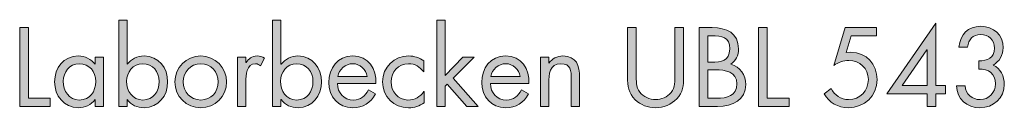
# Model space of a CAD drawing. Units: inches. Extents: x -2784 to 2995, y 134 to 251.
# Drawn here: x 29 to 82, y 134 to 139 of the extents above; entities that cross this region are included whole.
import ezdxf

# ---------------------------------------------------------------- set-up
doc = ezdxf.new("R2010")
doc.units = ezdxf.units.IN
doc.header["$MEASUREMENT"] = 0
doc.layers.add('Ebene 3', color=7, linetype='Continuous')

# ---------------------------------------------------------------- blocks, each defined once
blk = doc.blocks.new('block 21')
at = {"layer": 'Ebene 3', "true_color": 0x19161a}
h = blk.add_hatch(color=168, dxfattribs=at)
h.dxf.hatch_style = 2
edge = h.paths.add_edge_path()
edge.add_spline(control_points=[(34.212, 139.083), (34.212, 139.083), (34.664, 139.083), (34.664, 139.083), (34.664, 139.083), (34.664, 136.7), (34.664, 136.7), (34.664, 136.7), (34.675, 136.7), (34.675, 136.7), (34.89, 136.982), (35.223, 137.151), (35.584, 137.151), (36.375, 137.151), (36.86, 136.502), (36.86, 135.751), (36.86, 135.011), (36.369, 134.351), (35.59, 134.351), (35.223, 134.351), (34.89, 134.504), (34.675, 134.792), (34.675, 134.792), (34.664, 134.792), (34.664, 134.792), (34.664, 134.792), (34.664, 134.424), (34.664, 134.424), (34.664, 134.424), (34.212, 134.424), (34.212, 134.424), (34.212, 134.424), (34.212, 139.083), (34.212, 139.083)], knot_values=[0, 0, 0, 0, 1, 1, 1, 2, 2, 2, 3, 3, 3, 4, 4, 4, 5, 5, 5, 6, 6, 6, 7, 7, 7, 8, 8, 8, 9, 9, 9, 10, 10, 10, 11, 11, 11, 11], degree=3, periodic=1)
edge = h.paths.add_edge_path()
edge.add_spline(control_points=[(34.641, 135.78), (34.641, 135.26), (34.946, 134.769), (35.511, 134.769), (36.093, 134.769), (36.397, 135.237), (36.397, 135.774), (36.397, 136.305), (36.064, 136.734), (35.506, 136.734), (34.98, 136.734), (34.641, 136.276), (34.641, 135.78)], knot_values=[0, 0, 0, 0, 1, 1, 1, 2, 2, 2, 3, 3, 3, 4, 4, 4, 4], degree=3, periodic=1)
h = blk.add_hatch(color=168, dxfattribs=at)
h.dxf.hatch_style = 2
edge = h.paths.add_edge_path()
edge.add_spline(control_points=[(42.532, 139.083), (42.532, 139.083), (42.983, 139.083), (42.983, 139.083), (42.983, 139.083), (42.983, 136.7), (42.983, 136.7), (42.983, 136.7), (42.995, 136.7), (42.995, 136.7), (43.209, 136.982), (43.543, 137.151), (43.904, 137.151), (44.695, 137.151), (45.18, 136.502), (45.18, 135.751), (45.18, 135.011), (44.689, 134.351), (43.909, 134.351), (43.543, 134.351), (43.209, 134.504), (42.995, 134.792), (42.995, 134.792), (42.983, 134.792), (42.983, 134.792), (42.983, 134.792), (42.983, 134.424), (42.983, 134.424), (42.983, 134.424), (42.532, 134.424), (42.532, 134.424), (42.532, 134.424), (42.532, 139.083), (42.532, 139.083)], knot_values=[0, 0, 0, 0, 1, 1, 1, 2, 2, 2, 3, 3, 3, 4, 4, 4, 5, 5, 5, 6, 6, 6, 7, 7, 7, 8, 8, 8, 9, 9, 9, 10, 10, 10, 11, 11, 11, 11], degree=3, periodic=1)
edge = h.paths.add_edge_path()
edge.add_spline(control_points=[(42.961, 135.78), (42.961, 135.26), (43.266, 134.769), (43.831, 134.769), (44.412, 134.769), (44.717, 135.237), (44.717, 135.774), (44.717, 136.305), (44.384, 136.734), (43.825, 136.734), (43.3, 136.734), (42.961, 136.276), (42.961, 135.78)], knot_values=[0, 0, 0, 0, 1, 1, 1, 2, 2, 2, 3, 3, 3, 4, 4, 4, 4], degree=3, periodic=1)
h = blk.add_hatch(color=168, dxfattribs=at)
h.dxf.hatch_style = 2
h.paths.add_polyline_path([(51.857, 136.096), (52.822, 137.078), (53.427, 137.078), (52.291, 135.949), (53.641, 134.424), (53.042, 134.424), (51.976, 135.633), (51.857, 135.514), (51.857, 134.424), (51.405, 134.424), (51.405, 139.083), (51.857, 139.083)])
h = blk.add_hatch(color=168, dxfattribs=at)
h.dxf.hatch_style = 2
h.paths.add_polyline_path([(29.335, 134.865), (30.51, 134.865), (30.51, 134.424), (28.861, 134.424), (28.861, 138.682), (29.335, 138.682)])
h = blk.add_hatch(color=168, dxfattribs=at)
h.dxf.hatch_style = 2
edge = h.paths.add_edge_path()
edge.add_spline(control_points=[(62.192, 136.146), (62.192, 135.831), (62.18, 135.469), (62.378, 135.198), (62.564, 134.938), (62.926, 134.792), (63.236, 134.792), (63.541, 134.792), (63.874, 134.932), (64.072, 135.17), (64.298, 135.441), (64.281, 135.813), (64.281, 136.146), (64.281, 136.146), (64.281, 138.682), (64.281, 138.682), (64.281, 138.682), (64.755, 138.682), (64.755, 138.682), (64.755, 138.682), (64.755, 136.017), (64.755, 136.017), (64.755, 135.554), (64.721, 135.186), (64.382, 134.836), (64.089, 134.52), (63.665, 134.351), (63.236, 134.351), (62.835, 134.351), (62.423, 134.504), (62.135, 134.786), (61.762, 135.142), (61.717, 135.531), (61.717, 136.017), (61.717, 136.017), (61.717, 138.682), (61.717, 138.682), (61.717, 138.682), (62.192, 138.682), (62.192, 138.682), (62.192, 138.682), (62.192, 136.146), (62.192, 136.146)], knot_values=[0, 0, 0, 0, 1, 1, 1, 2, 2, 2, 3, 3, 3, 4, 4, 4, 5, 5, 5, 6, 6, 6, 7, 7, 7, 8, 8, 8, 9, 9, 9, 10, 10, 10, 11, 11, 11, 12, 12, 12, 13, 13, 13, 14, 14, 14, 14], degree=3, periodic=1)
h = blk.add_hatch(color=168, dxfattribs=at)
h.dxf.hatch_style = 2
edge = h.paths.add_edge_path()
edge.add_spline(control_points=[(65.595, 138.682), (65.595, 138.682), (66.295, 138.682), (66.295, 138.682), (67.069, 138.682), (67.718, 138.4), (67.718, 137.53), (67.718, 137.186), (67.588, 136.892), (67.3, 136.7), (67.808, 136.576), (68.108, 136.118), (68.108, 135.61), (68.108, 134.763), (67.424, 134.424), (66.583, 134.424), (66.583, 134.424), (65.595, 134.424), (65.595, 134.424), (65.595, 134.424), (65.595, 138.682), (65.595, 138.682)], knot_values=[0, 0, 0, 0, 1, 1, 1, 2, 2, 2, 3, 3, 3, 4, 4, 4, 5, 5, 5, 6, 6, 6, 7, 7, 7, 7], degree=3, periodic=1)
edge = h.paths.add_edge_path()
edge.add_spline(control_points=[(66.069, 136.807), (66.069, 136.807), (66.25, 136.807), (66.25, 136.807), (66.786, 136.807), (67.244, 136.869), (67.244, 137.53), (67.244, 138.174), (66.837, 138.241), (66.255, 138.241), (66.255, 138.241), (66.069, 138.241), (66.069, 138.241), (66.069, 138.241), (66.069, 136.807), (66.069, 136.807)], knot_values=[0, 0, 0, 0, 1, 1, 1, 2, 2, 2, 3, 3, 3, 4, 4, 4, 5, 5, 5, 5], degree=3, periodic=1)
edge = h.paths.add_edge_path()
edge.add_spline(control_points=[(66.069, 134.865), (66.069, 134.865), (66.543, 134.865), (66.543, 134.865), (67.074, 134.865), (67.633, 134.995), (67.633, 135.644), (67.633, 136.305), (67.001, 136.4), (66.481, 136.4), (66.481, 136.4), (66.069, 136.4), (66.069, 136.4), (66.069, 136.4), (66.069, 134.865), (66.069, 134.865)], knot_values=[0, 0, 0, 0, 1, 1, 1, 2, 2, 2, 3, 3, 3, 4, 4, 4, 5, 5, 5, 5], degree=3, periodic=1)
h = blk.add_hatch(color=168, dxfattribs=at)
h.dxf.hatch_style = 2
h.paths.add_polyline_path([(69.275, 134.865), (70.45, 134.865), (70.45, 134.424), (68.801, 134.424), (68.801, 138.682), (69.275, 138.682)])
h = blk.add_hatch(color=168, dxfattribs=at)
h.dxf.hatch_style = 2
edge = h.paths.add_edge_path()
edge.add_spline(control_points=[(73.819, 138.241), (73.819, 138.241), (73.543, 137.332), (73.543, 137.332), (73.543, 137.332), (73.797, 137.355), (73.797, 137.355), (74.638, 137.355), (75.214, 136.694), (75.214, 135.87), (75.214, 134.989), (74.52, 134.351), (73.65, 134.351), (73.091, 134.351), (72.628, 134.633), (72.345, 135.113), (72.345, 135.113), (72.724, 135.384), (72.724, 135.384), (72.916, 135.04), (73.26, 134.792), (73.667, 134.792), (74.294, 134.792), (74.74, 135.26), (74.74, 135.881), (74.74, 136.485), (74.271, 136.914), (73.678, 136.914), (73.384, 136.914), (73.113, 136.801), (72.871, 136.644), (72.871, 136.644), (73.486, 138.682), (73.486, 138.682), (73.486, 138.682), (75.18, 138.682), (75.18, 138.682), (75.18, 138.682), (75.18, 138.241), (75.18, 138.241), (75.18, 138.241), (73.819, 138.241), (73.819, 138.241)], knot_values=[0, 0, 0, 0, 1, 1, 1, 2, 2, 2, 3, 3, 3, 4, 4, 4, 5, 5, 5, 6, 6, 6, 7, 7, 7, 8, 8, 8, 9, 9, 9, 10, 10, 10, 11, 11, 11, 12, 12, 12, 13, 13, 13, 14, 14, 14, 14], degree=3, periodic=1)
h = blk.add_hatch(color=168, dxfattribs=at)
h.dxf.hatch_style = 2
h.paths.add_polyline_path([(78.917, 135.554), (78.917, 135.113), (78.392, 135.113), (78.392, 134.424), (77.917, 134.424), (77.917, 135.113), (75.738, 135.113), (78.38, 138.919), (78.392, 138.919), (78.392, 135.554)])
h.paths.add_polyline_path([(77.917, 137.479), (77.906, 137.479), (76.568, 135.554), (77.917, 135.554)])
h = blk.add_hatch(color=168, dxfattribs=at)
h.dxf.hatch_style = 2
edge = h.paths.add_edge_path()
edge.add_spline(control_points=[(80.711, 136.881), (81.163, 136.898), (81.553, 137.033), (81.553, 137.57), (81.553, 138.021), (81.253, 138.315), (80.807, 138.315), (80.384, 138.315), (80.147, 138.033), (80.107, 137.632), (80.107, 137.632), (79.639, 137.632), (79.639, 137.632), (79.706, 138.309), (80.119, 138.755), (80.819, 138.755), (81.502, 138.755), (82.027, 138.292), (82.027, 137.592), (82.027, 137.214), (81.824, 136.835), (81.479, 136.66), (81.892, 136.474), (82.089, 136.05), (82.089, 135.616), (82.089, 134.87), (81.496, 134.351), (80.768, 134.351), (80.079, 134.351), (79.514, 134.82), (79.503, 135.531), (79.503, 135.531), (79.966, 135.531), (79.966, 135.531), (79.989, 135.096), (80.356, 134.792), (80.785, 134.792), (81.259, 134.792), (81.615, 135.175), (81.615, 135.644), (81.615, 136.186), (81.231, 136.457), (80.711, 136.44), (80.711, 136.44), (80.711, 136.881), (80.711, 136.881)], knot_values=[0, 0, 0, 0, 1, 1, 1, 2, 2, 2, 3, 3, 3, 4, 4, 4, 5, 5, 5, 6, 6, 6, 7, 7, 7, 8, 8, 8, 9, 9, 9, 10, 10, 10, 11, 11, 11, 12, 12, 12, 13, 13, 13, 14, 14, 14, 15, 15, 15, 15], degree=3, periodic=1)
h = blk.add_hatch(color=168, dxfattribs=at)
h.dxf.hatch_style = 2
edge = h.paths.add_edge_path()
edge.add_spline(control_points=[(33.4, 134.424), (33.4, 134.424), (32.949, 134.424), (32.949, 134.424), (32.949, 134.424), (32.949, 134.792), (32.949, 134.792), (32.949, 134.792), (32.937, 134.792), (32.937, 134.792), (32.706, 134.498), (32.395, 134.351), (32.023, 134.351), (31.243, 134.351), (30.752, 135.011), (30.752, 135.746), (30.752, 136.502), (31.232, 137.151), (32.028, 137.151), (32.389, 137.151), (32.717, 136.982), (32.937, 136.7), (32.937, 136.7), (32.949, 136.7), (32.949, 136.7), (32.949, 136.7), (32.949, 137.078), (32.949, 137.078), (32.949, 137.078), (33.4, 137.078), (33.4, 137.078), (33.4, 137.078), (33.4, 134.424), (33.4, 134.424)], knot_values=[0, 0, 0, 0, 1, 1, 1, 2, 2, 2, 3, 3, 3, 4, 4, 4, 5, 5, 5, 6, 6, 6, 7, 7, 7, 8, 8, 8, 9, 9, 9, 10, 10, 10, 11, 11, 11, 11], degree=3, periodic=1)
edge = h.paths.add_edge_path()
edge.add_spline(control_points=[(31.215, 135.78), (31.215, 135.26), (31.52, 134.769), (32.085, 134.769), (32.666, 134.769), (32.971, 135.237), (32.971, 135.774), (32.971, 136.305), (32.638, 136.734), (32.079, 136.734), (31.554, 136.734), (31.215, 136.276), (31.215, 135.78)], knot_values=[0, 0, 0, 0, 1, 1, 1, 2, 2, 2, 3, 3, 3, 4, 4, 4, 4], degree=3, periodic=1)
h = blk.add_hatch(color=168, dxfattribs=at)
h.dxf.hatch_style = 2
edge = h.paths.add_edge_path()
edge.add_spline(control_points=[(37.254, 135.746), (37.254, 136.525), (37.87, 137.151), (38.649, 137.151), (39.428, 137.151), (40.044, 136.525), (40.044, 135.746), (40.044, 134.967), (39.423, 134.351), (38.649, 134.351), (37.875, 134.351), (37.254, 134.967), (37.254, 135.746)], knot_values=[0, 0, 0, 0, 1, 1, 1, 2, 2, 2, 3, 3, 3, 4, 4, 4, 4], degree=3, periodic=1)
edge = h.paths.add_edge_path()
edge.add_spline(control_points=[(37.706, 135.751), (37.706, 135.209), (38.09, 134.769), (38.649, 134.769), (39.208, 134.769), (39.592, 135.209), (39.592, 135.751), (39.592, 136.288), (39.208, 136.734), (38.649, 136.734), (38.09, 136.734), (37.706, 136.288), (37.706, 135.751)], knot_values=[0, 0, 0, 0, 1, 1, 1, 2, 2, 2, 3, 3, 3, 4, 4, 4, 4], degree=3, periodic=1)
h = blk.add_hatch(color=168, dxfattribs=at)
h.dxf.hatch_style = 2
edge = h.paths.add_edge_path()
edge.add_spline(control_points=[(41.093, 136.79), (41.093, 136.79), (41.104, 136.79), (41.104, 136.79), (41.262, 136.999), (41.398, 137.151), (41.692, 137.151), (41.844, 137.151), (41.968, 137.101), (42.098, 137.027), (42.098, 137.027), (41.883, 136.615), (41.883, 136.615), (41.793, 136.677), (41.731, 136.734), (41.612, 136.734), (41.116, 136.734), (41.093, 136.096), (41.093, 135.751), (41.093, 135.751), (41.093, 134.424), (41.093, 134.424), (41.093, 134.424), (40.641, 134.424), (40.641, 134.424), (40.641, 134.424), (40.641, 137.078), (40.641, 137.078), (40.641, 137.078), (41.093, 137.078), (41.093, 137.078), (41.093, 137.078), (41.093, 136.79), (41.093, 136.79)], knot_values=[0, 0, 0, 0, 1, 1, 1, 2, 2, 2, 3, 3, 3, 4, 4, 4, 5, 5, 5, 6, 6, 6, 7, 7, 7, 8, 8, 8, 9, 9, 9, 10, 10, 10, 11, 11, 11, 11], degree=3, periodic=1)
h = blk.add_hatch(color=168, dxfattribs=at)
h.dxf.hatch_style = 2
edge = h.paths.add_edge_path()
edge.add_spline(control_points=[(46.037, 135.655), (46.043, 135.164), (46.393, 134.769), (46.907, 134.769), (47.291, 134.769), (47.539, 135), (47.714, 135.317), (47.714, 135.317), (48.098, 135.096), (48.098, 135.096), (47.844, 134.622), (47.415, 134.351), (46.873, 134.351), (46.082, 134.351), (45.574, 134.955), (45.574, 135.718), (45.574, 136.502), (46.032, 137.151), (46.862, 137.151), (47.714, 137.151), (48.166, 136.446), (48.121, 135.655), (48.121, 135.655), (46.037, 135.655), (46.037, 135.655)], knot_values=[0, 0, 0, 0, 1, 1, 1, 2, 2, 2, 3, 3, 3, 4, 4, 4, 5, 5, 5, 6, 6, 6, 7, 7, 7, 8, 8, 8, 8], degree=3, periodic=1)
edge = h.paths.add_edge_path()
edge.add_spline(control_points=[(47.647, 136.039), (47.584, 136.423), (47.263, 136.734), (46.867, 136.734), (46.478, 136.734), (46.116, 136.423), (46.06, 136.039), (46.06, 136.039), (47.647, 136.039), (47.647, 136.039)], knot_values=[0, 0, 0, 0, 1, 1, 1, 2, 2, 2, 3, 3, 3, 3], degree=3, periodic=1)
h = blk.add_hatch(color=168, dxfattribs=at)
h.dxf.hatch_style = 2
edge = h.paths.add_edge_path()
edge.add_spline(control_points=[(50.711, 136.288), (50.711, 136.288), (50.7, 136.288), (50.7, 136.288), (50.491, 136.553), (50.232, 136.734), (49.876, 136.734), (49.328, 136.734), (48.938, 136.282), (48.938, 135.751), (48.938, 135.226), (49.3, 134.769), (49.853, 134.769), (50.232, 134.769), (50.497, 134.938), (50.717, 135.226), (50.717, 135.226), (50.728, 135.226), (50.728, 135.226), (50.728, 135.226), (50.728, 134.622), (50.728, 134.622), (50.469, 134.447), (50.203, 134.351), (49.887, 134.351), (49.085, 134.351), (48.475, 134.949), (48.475, 135.751), (48.475, 136.542), (49.113, 137.151), (49.893, 137.151), (50.181, 137.151), (50.474, 137.056), (50.711, 136.886), (50.711, 136.886), (50.711, 136.288), (50.711, 136.288)], knot_values=[0, 0, 0, 0, 1, 1, 1, 2, 2, 2, 3, 3, 3, 4, 4, 4, 5, 5, 5, 6, 6, 6, 7, 7, 7, 8, 8, 8, 9, 9, 9, 10, 10, 10, 11, 11, 11, 12, 12, 12, 12], degree=3, periodic=1)
h = blk.add_hatch(color=168, dxfattribs=at)
h.dxf.hatch_style = 2
edge = h.paths.add_edge_path()
edge.add_spline(control_points=[(54.306, 135.655), (54.312, 135.164), (54.662, 134.769), (55.176, 134.769), (55.56, 134.769), (55.808, 135), (55.983, 135.317), (55.983, 135.317), (56.367, 135.096), (56.367, 135.096), (56.113, 134.622), (55.684, 134.351), (55.142, 134.351), (54.351, 134.351), (53.843, 134.955), (53.843, 135.718), (53.843, 136.502), (54.301, 137.151), (55.131, 137.151), (55.983, 137.151), (56.435, 136.446), (56.39, 135.655), (56.39, 135.655), (54.306, 135.655), (54.306, 135.655)], knot_values=[0, 0, 0, 0, 1, 1, 1, 2, 2, 2, 3, 3, 3, 4, 4, 4, 5, 5, 5, 6, 6, 6, 7, 7, 7, 8, 8, 8, 8], degree=3, periodic=1)
edge = h.paths.add_edge_path()
edge.add_spline(control_points=[(55.916, 136.039), (55.853, 136.423), (55.532, 136.734), (55.136, 136.734), (54.747, 136.734), (54.385, 136.423), (54.329, 136.039), (54.329, 136.039), (55.916, 136.039), (55.916, 136.039)], knot_values=[0, 0, 0, 0, 1, 1, 1, 2, 2, 2, 3, 3, 3, 3], degree=3, periodic=1)
h = blk.add_hatch(color=168, dxfattribs=at)
h.dxf.hatch_style = 2
edge = h.paths.add_edge_path()
edge.add_spline(control_points=[(57.461, 136.757), (57.461, 136.757), (57.473, 136.757), (57.473, 136.757), (57.659, 137.011), (57.902, 137.151), (58.229, 137.151), (58.964, 137.151), (59.133, 136.621), (59.133, 136), (59.133, 136), (59.133, 134.424), (59.133, 134.424), (59.133, 134.424), (58.681, 134.424), (58.681, 134.424), (58.681, 134.424), (58.681, 135.921), (58.681, 135.921), (58.681, 136.35), (58.647, 136.734), (58.122, 136.734), (57.501, 136.734), (57.461, 136.158), (57.461, 135.683), (57.461, 135.683), (57.461, 134.424), (57.461, 134.424), (57.461, 134.424), (57.01, 134.424), (57.01, 134.424), (57.01, 134.424), (57.01, 137.078), (57.01, 137.078), (57.01, 137.078), (57.461, 137.078), (57.461, 137.078), (57.461, 137.078), (57.461, 136.757), (57.461, 136.757)], knot_values=[0, 0, 0, 0, 1, 1, 1, 2, 2, 2, 3, 3, 3, 4, 4, 4, 5, 5, 5, 6, 6, 6, 7, 7, 7, 8, 8, 8, 9, 9, 9, 10, 10, 10, 11, 11, 11, 12, 12, 12, 13, 13, 13, 13], degree=3, periodic=1)
at = {"layer": 'Ebene 3', "lineweight": 0}
for points in [[(51.857, 136.096), (52.822, 137.078), (53.427, 137.078), (52.291, 135.949), (53.641, 134.424), (53.042, 134.424), (51.976, 135.633), (51.857, 135.514), (51.857, 134.424), (51.405, 134.424), (51.405, 139.083), (51.857, 139.083), (51.857, 136.096)], [(29.335, 134.865), (30.51, 134.865), (30.51, 134.424), (28.861, 134.424), (28.861, 138.682), (29.335, 138.682), (29.335, 134.865)], [(69.275, 134.865), (70.45, 134.865), (70.45, 134.424), (68.801, 134.424), (68.801, 138.682), (69.275, 138.682), (69.275, 134.865)], [(78.917, 135.554), (78.917, 135.113), (78.392, 135.113), (78.392, 134.424), (77.917, 134.424), (77.917, 135.113), (75.738, 135.113), (78.38, 138.919), (78.392, 138.919), (78.392, 135.554), (78.917, 135.554)], [(77.917, 137.479), (77.906, 137.479), (76.568, 135.554), (77.917, 135.554), (77.917, 137.479)]]:
    blk.add_lwpolyline(points, dxfattribs=at)
for points, knots in [([(34.212, 139.083), (34.212, 139.083), (34.664, 139.083), (34.664, 139.083), (34.664, 139.083), (34.664, 136.7), (34.664, 136.7), (34.664, 136.7), (34.675, 136.7), (34.675, 136.7), (34.89, 136.982), (35.223, 137.151), (35.584, 137.151), (36.375, 137.151), (36.86, 136.502), (36.86, 135.751), (36.86, 135.011), (36.369, 134.351), (35.59, 134.351), (35.223, 134.351), (34.89, 134.504), (34.675, 134.792), (34.675, 134.792), (34.664, 134.792), (34.664, 134.792), (34.664, 134.792), (34.664, 134.424), (34.664, 134.424), (34.664, 134.424), (34.212, 134.424), (34.212, 134.424), (34.212, 134.424), (34.212, 139.083), (34.212, 139.083)], [0, 0, 0, 0, 1, 1, 1, 2, 2, 2, 3, 3, 3, 4, 4, 4, 5, 5, 5, 6, 6, 6, 7, 7, 7, 8, 8, 8, 9, 9, 9, 10, 10, 10, 11, 11, 11, 11]), ([(42.532, 139.083), (42.532, 139.083), (42.983, 139.083), (42.983, 139.083), (42.983, 139.083), (42.983, 136.7), (42.983, 136.7), (42.983, 136.7), (42.995, 136.7), (42.995, 136.7), (43.209, 136.982), (43.543, 137.151), (43.904, 137.151), (44.695, 137.151), (45.18, 136.502), (45.18, 135.751), (45.18, 135.011), (44.689, 134.351), (43.909, 134.351), (43.543, 134.351), (43.209, 134.504), (42.995, 134.792), (42.995, 134.792), (42.983, 134.792), (42.983, 134.792), (42.983, 134.792), (42.983, 134.424), (42.983, 134.424), (42.983, 134.424), (42.532, 134.424), (42.532, 134.424), (42.532, 134.424), (42.532, 139.083), (42.532, 139.083)], [0, 0, 0, 0, 1, 1, 1, 2, 2, 2, 3, 3, 3, 4, 4, 4, 5, 5, 5, 6, 6, 6, 7, 7, 7, 8, 8, 8, 9, 9, 9, 10, 10, 10, 11, 11, 11, 11]), ([(62.192, 136.146), (62.192, 135.831), (62.18, 135.469), (62.378, 135.198), (62.564, 134.938), (62.926, 134.792), (63.236, 134.792), (63.541, 134.792), (63.874, 134.932), (64.072, 135.17), (64.298, 135.441), (64.281, 135.813), (64.281, 136.146), (64.281, 136.146), (64.281, 138.682), (64.281, 138.682), (64.281, 138.682), (64.755, 138.682), (64.755, 138.682), (64.755, 138.682), (64.755, 136.017), (64.755, 136.017), (64.755, 135.554), (64.721, 135.186), (64.382, 134.836), (64.089, 134.52), (63.665, 134.351), (63.236, 134.351), (62.835, 134.351), (62.423, 134.504), (62.135, 134.786), (61.762, 135.142), (61.717, 135.531), (61.717, 136.017), (61.717, 136.017), (61.717, 138.682), (61.717, 138.682), (61.717, 138.682), (62.192, 138.682), (62.192, 138.682), (62.192, 138.682), (62.192, 136.146), (62.192, 136.146)], [0, 0, 0, 0, 1, 1, 1, 2, 2, 2, 3, 3, 3, 4, 4, 4, 5, 5, 5, 6, 6, 6, 7, 7, 7, 8, 8, 8, 9, 9, 9, 10, 10, 10, 11, 11, 11, 12, 12, 12, 13, 13, 13, 14, 14, 14, 14]), ([(65.595, 138.682), (65.595, 138.682), (66.295, 138.682), (66.295, 138.682), (67.069, 138.682), (67.718, 138.4), (67.718, 137.53), (67.718, 137.186), (67.588, 136.892), (67.3, 136.7), (67.808, 136.576), (68.108, 136.118), (68.108, 135.61), (68.108, 134.763), (67.424, 134.424), (66.583, 134.424), (66.583, 134.424), (65.595, 134.424), (65.595, 134.424), (65.595, 134.424), (65.595, 138.682), (65.595, 138.682)], [0, 0, 0, 0, 1, 1, 1, 2, 2, 2, 3, 3, 3, 4, 4, 4, 5, 5, 5, 6, 6, 6, 7, 7, 7, 7]), ([(73.819, 138.241), (73.819, 138.241), (73.543, 137.332), (73.543, 137.332), (73.543, 137.332), (73.797, 137.355), (73.797, 137.355), (74.638, 137.355), (75.214, 136.694), (75.214, 135.87), (75.214, 134.989), (74.52, 134.351), (73.65, 134.351), (73.091, 134.351), (72.628, 134.633), (72.345, 135.113), (72.345, 135.113), (72.724, 135.384), (72.724, 135.384), (72.916, 135.04), (73.26, 134.792), (73.667, 134.792), (74.294, 134.792), (74.74, 135.26), (74.74, 135.881), (74.74, 136.485), (74.271, 136.914), (73.678, 136.914), (73.384, 136.914), (73.113, 136.801), (72.871, 136.644), (72.871, 136.644), (73.486, 138.682), (73.486, 138.682), (73.486, 138.682), (75.18, 138.682), (75.18, 138.682), (75.18, 138.682), (75.18, 138.241), (75.18, 138.241), (75.18, 138.241), (73.819, 138.241), (73.819, 138.241)], [0, 0, 0, 0, 1, 1, 1, 2, 2, 2, 3, 3, 3, 4, 4, 4, 5, 5, 5, 6, 6, 6, 7, 7, 7, 8, 8, 8, 9, 9, 9, 10, 10, 10, 11, 11, 11, 12, 12, 12, 13, 13, 13, 14, 14, 14, 14]), ([(80.711, 136.881), (81.163, 136.898), (81.553, 137.033), (81.553, 137.57), (81.553, 138.021), (81.253, 138.315), (80.807, 138.315), (80.384, 138.315), (80.147, 138.033), (80.107, 137.632), (80.107, 137.632), (79.639, 137.632), (79.639, 137.632), (79.706, 138.309), (80.119, 138.755), (80.819, 138.755), (81.502, 138.755), (82.027, 138.292), (82.027, 137.592), (82.027, 137.214), (81.824, 136.835), (81.479, 136.66), (81.892, 136.474), (82.089, 136.05), (82.089, 135.616), (82.089, 134.87), (81.496, 134.351), (80.768, 134.351), (80.079, 134.351), (79.514, 134.82), (79.503, 135.531), (79.503, 135.531), (79.966, 135.531), (79.966, 135.531), (79.989, 135.096), (80.356, 134.792), (80.785, 134.792), (81.259, 134.792), (81.615, 135.175), (81.615, 135.644), (81.615, 136.186), (81.231, 136.457), (80.711, 136.44), (80.711, 136.44), (80.711, 136.881), (80.711, 136.881)], [0, 0, 0, 0, 1, 1, 1, 2, 2, 2, 3, 3, 3, 4, 4, 4, 5, 5, 5, 6, 6, 6, 7, 7, 7, 8, 8, 8, 9, 9, 9, 10, 10, 10, 11, 11, 11, 12, 12, 12, 13, 13, 13, 14, 14, 14, 15, 15, 15, 15]), ([(66.069, 136.807), (66.069, 136.807), (66.25, 136.807), (66.25, 136.807), (66.786, 136.807), (67.244, 136.869), (67.244, 137.53), (67.244, 138.174), (66.837, 138.241), (66.255, 138.241), (66.255, 138.241), (66.069, 138.241), (66.069, 138.241), (66.069, 138.241), (66.069, 136.807), (66.069, 136.807)], [0, 0, 0, 0, 1, 1, 1, 2, 2, 2, 3, 3, 3, 4, 4, 4, 5, 5, 5, 5]), ([(33.4, 134.424), (33.4, 134.424), (32.949, 134.424), (32.949, 134.424), (32.949, 134.424), (32.949, 134.792), (32.949, 134.792), (32.949, 134.792), (32.937, 134.792), (32.937, 134.792), (32.706, 134.498), (32.395, 134.351), (32.023, 134.351), (31.243, 134.351), (30.752, 135.011), (30.752, 135.746), (30.752, 136.502), (31.232, 137.151), (32.028, 137.151), (32.389, 137.151), (32.717, 136.982), (32.937, 136.7), (32.937, 136.7), (32.949, 136.7), (32.949, 136.7), (32.949, 136.7), (32.949, 137.078), (32.949, 137.078), (32.949, 137.078), (33.4, 137.078), (33.4, 137.078), (33.4, 137.078), (33.4, 134.424), (33.4, 134.424)], [0, 0, 0, 0, 1, 1, 1, 2, 2, 2, 3, 3, 3, 4, 4, 4, 5, 5, 5, 6, 6, 6, 7, 7, 7, 8, 8, 8, 9, 9, 9, 10, 10, 10, 11, 11, 11, 11]), ([(37.254, 135.746), (37.254, 136.525), (37.87, 137.151), (38.649, 137.151), (39.428, 137.151), (40.044, 136.525), (40.044, 135.746), (40.044, 134.967), (39.423, 134.351), (38.649, 134.351), (37.875, 134.351), (37.254, 134.967), (37.254, 135.746)], [0, 0, 0, 0, 1, 1, 1, 2, 2, 2, 3, 3, 3, 4, 4, 4, 4]), ([(41.093, 136.79), (41.093, 136.79), (41.104, 136.79), (41.104, 136.79), (41.262, 136.999), (41.398, 137.151), (41.692, 137.151), (41.844, 137.151), (41.968, 137.101), (42.098, 137.027), (42.098, 137.027), (41.883, 136.615), (41.883, 136.615), (41.793, 136.677), (41.731, 136.734), (41.612, 136.734), (41.116, 136.734), (41.093, 136.096), (41.093, 135.751), (41.093, 135.751), (41.093, 134.424), (41.093, 134.424), (41.093, 134.424), (40.641, 134.424), (40.641, 134.424), (40.641, 134.424), (40.641, 137.078), (40.641, 137.078), (40.641, 137.078), (41.093, 137.078), (41.093, 137.078), (41.093, 137.078), (41.093, 136.79), (41.093, 136.79)], [0, 0, 0, 0, 1, 1, 1, 2, 2, 2, 3, 3, 3, 4, 4, 4, 5, 5, 5, 6, 6, 6, 7, 7, 7, 8, 8, 8, 9, 9, 9, 10, 10, 10, 11, 11, 11, 11]), ([(46.037, 135.655), (46.043, 135.164), (46.393, 134.769), (46.907, 134.769), (47.291, 134.769), (47.539, 135), (47.714, 135.317), (47.714, 135.317), (48.098, 135.096), (48.098, 135.096), (47.844, 134.622), (47.415, 134.351), (46.873, 134.351), (46.082, 134.351), (45.574, 134.955), (45.574, 135.718), (45.574, 136.502), (46.032, 137.151), (46.862, 137.151), (47.714, 137.151), (48.166, 136.446), (48.121, 135.655), (48.121, 135.655), (46.037, 135.655), (46.037, 135.655)], [0, 0, 0, 0, 1, 1, 1, 2, 2, 2, 3, 3, 3, 4, 4, 4, 5, 5, 5, 6, 6, 6, 7, 7, 7, 8, 8, 8, 8]), ([(50.711, 136.288), (50.711, 136.288), (50.7, 136.288), (50.7, 136.288), (50.491, 136.553), (50.232, 136.734), (49.876, 136.734), (49.328, 136.734), (48.938, 136.282), (48.938, 135.751), (48.938, 135.226), (49.3, 134.769), (49.853, 134.769), (50.232, 134.769), (50.497, 134.938), (50.717, 135.226), (50.717, 135.226), (50.728, 135.226), (50.728, 135.226), (50.728, 135.226), (50.728, 134.622), (50.728, 134.622), (50.469, 134.447), (50.203, 134.351), (49.887, 134.351), (49.085, 134.351), (48.475, 134.949), (48.475, 135.751), (48.475, 136.542), (49.113, 137.151), (49.893, 137.151), (50.181, 137.151), (50.474, 137.056), (50.711, 136.886), (50.711, 136.886), (50.711, 136.288), (50.711, 136.288)], [0, 0, 0, 0, 1, 1, 1, 2, 2, 2, 3, 3, 3, 4, 4, 4, 5, 5, 5, 6, 6, 6, 7, 7, 7, 8, 8, 8, 9, 9, 9, 10, 10, 10, 11, 11, 11, 12, 12, 12, 12]), ([(54.306, 135.655), (54.312, 135.164), (54.662, 134.769), (55.176, 134.769), (55.56, 134.769), (55.808, 135), (55.983, 135.317), (55.983, 135.317), (56.367, 135.096), (56.367, 135.096), (56.113, 134.622), (55.684, 134.351), (55.142, 134.351), (54.351, 134.351), (53.843, 134.955), (53.843, 135.718), (53.843, 136.502), (54.301, 137.151), (55.131, 137.151), (55.983, 137.151), (56.435, 136.446), (56.39, 135.655), (56.39, 135.655), (54.306, 135.655), (54.306, 135.655)], [0, 0, 0, 0, 1, 1, 1, 2, 2, 2, 3, 3, 3, 4, 4, 4, 5, 5, 5, 6, 6, 6, 7, 7, 7, 8, 8, 8, 8]), ([(57.461, 136.757), (57.461, 136.757), (57.473, 136.757), (57.473, 136.757), (57.659, 137.011), (57.902, 137.151), (58.229, 137.151), (58.964, 137.151), (59.133, 136.621), (59.133, 136), (59.133, 136), (59.133, 134.424), (59.133, 134.424), (59.133, 134.424), (58.681, 134.424), (58.681, 134.424), (58.681, 134.424), (58.681, 135.921), (58.681, 135.921), (58.681, 136.35), (58.647, 136.734), (58.122, 136.734), (57.501, 136.734), (57.461, 136.158), (57.461, 135.683), (57.461, 135.683), (57.461, 134.424), (57.461, 134.424), (57.461, 134.424), (57.01, 134.424), (57.01, 134.424), (57.01, 134.424), (57.01, 137.078), (57.01, 137.078), (57.01, 137.078), (57.461, 137.078), (57.461, 137.078), (57.461, 137.078), (57.461, 136.757), (57.461, 136.757)], [0, 0, 0, 0, 1, 1, 1, 2, 2, 2, 3, 3, 3, 4, 4, 4, 5, 5, 5, 6, 6, 6, 7, 7, 7, 8, 8, 8, 9, 9, 9, 10, 10, 10, 11, 11, 11, 12, 12, 12, 13, 13, 13, 13]), ([(31.215, 135.78), (31.215, 135.26), (31.52, 134.769), (32.085, 134.769), (32.666, 134.769), (32.971, 135.237), (32.971, 135.774), (32.971, 136.305), (32.638, 136.734), (32.079, 136.734), (31.554, 136.734), (31.215, 136.276), (31.215, 135.78)], [0, 0, 0, 0, 1, 1, 1, 2, 2, 2, 3, 3, 3, 4, 4, 4, 4]), ([(34.641, 135.78), (34.641, 135.26), (34.946, 134.769), (35.511, 134.769), (36.093, 134.769), (36.397, 135.237), (36.397, 135.774), (36.397, 136.305), (36.064, 136.734), (35.506, 136.734), (34.98, 136.734), (34.641, 136.276), (34.641, 135.78)], [0, 0, 0, 0, 1, 1, 1, 2, 2, 2, 3, 3, 3, 4, 4, 4, 4]), ([(37.706, 135.751), (37.706, 135.209), (38.09, 134.769), (38.649, 134.769), (39.208, 134.769), (39.592, 135.209), (39.592, 135.751), (39.592, 136.288), (39.208, 136.734), (38.649, 136.734), (38.09, 136.734), (37.706, 136.288), (37.706, 135.751)], [0, 0, 0, 0, 1, 1, 1, 2, 2, 2, 3, 3, 3, 4, 4, 4, 4]), ([(42.961, 135.78), (42.961, 135.26), (43.266, 134.769), (43.831, 134.769), (44.412, 134.769), (44.717, 135.237), (44.717, 135.774), (44.717, 136.305), (44.384, 136.734), (43.825, 136.734), (43.3, 136.734), (42.961, 136.276), (42.961, 135.78)], [0, 0, 0, 0, 1, 1, 1, 2, 2, 2, 3, 3, 3, 4, 4, 4, 4]), ([(47.647, 136.039), (47.584, 136.423), (47.263, 136.734), (46.867, 136.734), (46.478, 136.734), (46.116, 136.423), (46.06, 136.039), (46.06, 136.039), (47.647, 136.039), (47.647, 136.039)], [0, 0, 0, 0, 1, 1, 1, 2, 2, 2, 3, 3, 3, 3]), ([(55.916, 136.039), (55.853, 136.423), (55.532, 136.734), (55.136, 136.734), (54.747, 136.734), (54.385, 136.423), (54.329, 136.039), (54.329, 136.039), (55.916, 136.039), (55.916, 136.039)], [0, 0, 0, 0, 1, 1, 1, 2, 2, 2, 3, 3, 3, 3]), ([(66.069, 134.865), (66.069, 134.865), (66.543, 134.865), (66.543, 134.865), (67.074, 134.865), (67.633, 134.995), (67.633, 135.644), (67.633, 136.305), (67.001, 136.4), (66.481, 136.4), (66.481, 136.4), (66.069, 136.4), (66.069, 136.4), (66.069, 136.4), (66.069, 134.865), (66.069, 134.865)], [0, 0, 0, 0, 1, 1, 1, 2, 2, 2, 3, 3, 3, 4, 4, 4, 5, 5, 5, 5])]:
    blk.add_open_spline(points, degree=3, knots=knots, dxfattribs=at)

msp = doc.modelspace()

# ---------------------------------------------------------------- block references
at = {"layer": 'Ebene 3'}
msp.add_blockref('block 21', (0, 0), dxfattribs=at)

doc.saveas('drawing.dxf')
